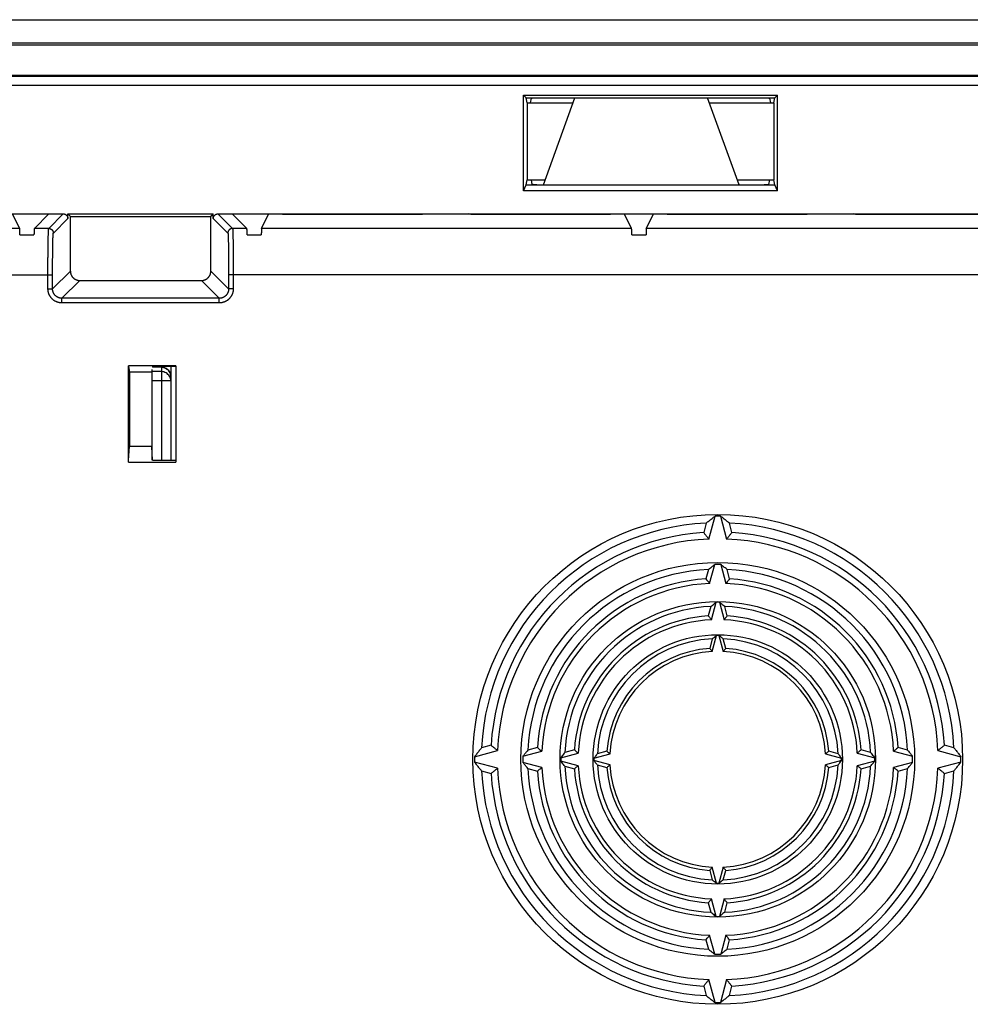
# Model space of a CAD drawing. Units: millimetres. Extents: x -142 to 142, y -142 to 142.
# Drawn here: x -13 to 89, y 36 to 142 of the extents above; entities that cross this region are included whole.
import ezdxf

# ---------------------------------------------------------------- set-up
doc = ezdxf.new("R2010")
doc.units = ezdxf.units.MM
doc.header["$LTSCALE"] = 36.425481
doc.layers.get('0').update_dxf_attribs({"linetype": 'CONTINUOUS'})

msp = doc.modelspace()

# ---------------------------------------------------------------- linework, layer by layer
at = {"color": 0, "linetype": 'CONTINUOUS'}
for p, q in [((-132.01, 142), (132.01, 142)), ((-132.01, 139.5), (132.01, 139.5)), ((-131.81, 139.3), (131.81, 139.3)), ((114, 136), (-114, 136)), ((41.29, 123.56), (41.29, 133.88)), ((41.29, 133.88), (68.71, 133.88)), ((41.6, 133.57), (41.29, 133.88)), ((68.4, 133.57), (68.71, 133.88)), ((68.71, 123.56), (68.71, 133.88)), ((41.7, 133.05), (41.6, 133.57)), ((41.6, 133.57), (68.4, 133.57)), ((41.7, 133.05), (41.7, 124.72)), ((41.7, 133.05), (46.66, 133.05)), ((42.12, 133.53), (42.03, 133.05)), ((43.44, 124.2), (46.85, 133.57)), ((64.56, 124.2), (61.15, 133.57)), ((61.34, 133.05), (68.3, 133.05)), ((67.97, 133.05), (67.88, 133.53)), ((68.3, 133.05), (68.4, 133.57)), ((68.3, 133.05), (68.3, 124.72)), ((41.6, 124.2), (41.7, 124.72)), ((41.7, 124.72), (43.63, 124.72)), ((42.24, 124.24), (42.15, 124.72)), ((64.37, 124.72), (68.3, 124.72)), ((67.76, 124.24), (67.85, 124.72)), ((68.4, 124.2), (68.3, 124.72)), ((41.29, 123.56), (41.6, 124.2)), ((68.71, 123.56), (41.29, 123.56)), ((41.6, 124.2), (68.4, 124.2)), ((68.71, 123.56), (68.4, 124.2)), ((-102.99, 121.06), (-8.34, 121.06)), ((-9.89, 121.06), (-11.46, 119.49)), ((-7.84, 120.56), (-7.84, 121.06)), ((-7.57, 120.79), (-7.84, 121.06)), ((-7.84, 121.06), (7.84, 121.06)), ((7.57, 120.79), (7.84, 121.06)), ((7.84, 120.56), (7.84, 121.06)), ((8.34, 121.06), (102.99, 121.06)), ((9.89, 121.06), (11.46, 119.49)), ((15.31, 121.05), (30.39, 121.05)), ((30.39, 121.05), (30.65, 121.06)), ((35.62, 121.05), (35.35, 121.06)), ((35.62, 121.05), (50.69, 121.05)), ((56.81, 121.05), (71.89, 121.05)), ((71.89, 121.05), (72.15, 121.06)), ((77.11, 121.05), (76.85, 121.06)), ((77.11, 121.05), (92.19, 121.05)), ((-13.04, 119.49), (-13.81, 121.02)), ((-7.57, 114.89), (-7.57, 120.79)), ((-7.57, 120.79), (7.57, 120.79)), ((7.57, 114.89), (7.57, 120.79)), ((13.04, 119.49), (13.81, 121.02)), ((52.96, 119.49), (52.19, 121.02)), ((54.54, 119.49), (55.31, 121.02)), ((-13.02, 118.82), (-11.5, 118.82)), ((11.5, 118.82), (13.02, 118.82)), ((52.98, 118.82), (54.52, 118.82)), ((-6.57, 113.89), (6.57, 113.89)), ((-1.3, 94.29), (-1.3, 104.68)), ((3.8, 104.68), (-1.3, 104.68)), ((-1.3, 104.59), (-1.2, 104)), ((-1.25, 95.27), (-1.25, 104.29)), ((1.21, 104.06), (1.2, 104)), ((1.25, 94.51), (1.25, 104.29)), ((1.3, 104.59), (1.29, 104.52)), ((2.25, 104.53), (1.29, 104.53)), ((3.8, 104.59), (1.3, 104.59)), ((3.25, 104.59), (3.25, 94.51)), ((3.8, 104.68), (3.8, 94.29)), ((-1.25, 103.36), (-1.2, 103.36)), ((-1.2, 104), (-1.2, 96)), ((1.2, 104), (-1.2, 104)), ((1.2, 104), (1.2, 103)), ((1.2, 103.36), (1.25, 103.36)), ((1.25, 103), (1.2, 103)), ((1.2, 97), (1.2, 96)), ((1.2, 97), (1.25, 97)), ((-1.3, 94.51), (-1.2, 96)), ((1.2, 96), (-1.2, 96)), ((1.3, 94.51), (1.2, 96)), ((1.3, 94.51), (3.8, 94.51)), ((-1.3, 94.29), (3.8, 94.29)), ((61.29, 86), (61.96, 88.48)), ((62.54, 88.48), (63.21, 86)), ((61, 87.72), (60.73, 86.7)), ((63.77, 86.7), (63.5, 87.72)), ((61.37, 81.22), (61.92, 83.26)), ((62.58, 83.26), (63.13, 81.22)), ((61.25, 82.73), (60.98, 81.71)), ((63.52, 81.71), (63.25, 82.73)), ((61.5, 78.73), (61.23, 77.72)), ((61.57, 77.3), (62.07, 79.19)), ((62.43, 79.19), (62.93, 77.3)), ((63.27, 77.72), (63, 78.73)), ((61.66, 73.87), (62.13, 75.61)), ((62.37, 75.61), (62.84, 73.87)), ((61.65, 75.24), (61.38, 74.22)), ((63.12, 74.22), (62.85, 75.24)), ((37.8, 63.77), (36.78, 63.5)), ((87.72, 63.5), (86.7, 63.77)), ((36.02, 62.54), (38.5, 63.21)), ((41.24, 62.58), (43.28, 63.13)), ((42.79, 63.52), (41.77, 63.25)), ((45.31, 62.43), (47.2, 62.93)), ((46.78, 63.27), (45.77, 63)), ((48.89, 62.37), (50.63, 62.84)), ((50.28, 63.12), (49.26, 62.85)), ((73.87, 62.84), (75.61, 62.37)), ((75.24, 62.85), (74.22, 63.12)), ((77.3, 62.93), (79.19, 62.43)), ((78.73, 63), (77.72, 63.27)), ((81.22, 63.13), (83.26, 62.58)), ((82.73, 63.25), (81.71, 63.52)), ((86, 63.21), (88.48, 62.54)), ((38.5, 61.29), (36.02, 61.96)), ((43.28, 61.37), (41.24, 61.92)), ((47.2, 61.57), (45.31, 62.07)), ((50.63, 61.66), (48.89, 62.13)), ((49.26, 61.65), (50.28, 61.38)), ((75.61, 62.13), (73.87, 61.66)), ((74.22, 61.38), (75.24, 61.65)), ((79.19, 62.07), (77.3, 61.57)), ((83.26, 61.92), (81.22, 61.37)), ((88.48, 61.96), (86, 61.29)), ((36.78, 61), (37.8, 60.73)), ((41.77, 61.25), (42.79, 60.98)), ((45.77, 61.5), (46.78, 61.23)), ((77.72, 61.23), (78.73, 61.5)), ((81.71, 60.98), (82.73, 61.25)), ((86.7, 60.73), (87.72, 61)), ((61.38, 50.28), (61.65, 49.26)), ((62.13, 48.89), (61.66, 50.63)), ((62.84, 50.63), (62.37, 48.89)), ((62.85, 49.26), (63.12, 50.28)), ((61.23, 46.78), (61.5, 45.77)), ((62.07, 45.31), (61.57, 47.2)), ((62.93, 47.2), (62.43, 45.31)), ((63, 45.77), (63.27, 46.78)), ((60.98, 42.79), (61.25, 41.77)), ((61.92, 41.24), (61.37, 43.28)), ((63.13, 43.28), (62.58, 41.24)), ((63.25, 41.77), (63.52, 42.79)), ((61.96, 36.02), (61.29, 38.5)), ((63.21, 38.5), (62.54, 36.02)), ((60.73, 37.8), (61, 36.78)), ((63.5, 36.78), (63.77, 37.8))]:
    msp.add_line(p, q, dxfattribs=at)
at = {"color": 9, "linetype": 'CONTINUOUS'}
for p, q in [((114, 135.89), (-114, 135.89)), ((114, 134.9), (-114, 134.9)), ((-9.91, 119.49), (-8.34, 121.06)), ((8.34, 121.06), (9.91, 119.49)), ((-9.41, 118.99), (-7.84, 120.56)), ((7.84, 120.56), (9.41, 118.99)), ((-13.04, 119.49), (-52.96, 119.49)), ((-9.91, 119.49), (-11.46, 119.49)), ((11.46, 119.49), (9.91, 119.49)), ((52.96, 119.49), (13.04, 119.49)), ((94.46, 119.49), (54.54, 119.49)), ((-9.49, 112.97), (-7.57, 114.89)), ((7.57, 114.89), (9.49, 112.97)), ((-98.76, 114.49), (-9.49, 114.49)), ((-9.99, 112.97), (-9.99, 114.49)), ((-9.49, 112.97), (-9.49, 114.49)), ((-8.49, 111.97), (-6.57, 113.89)), ((6.57, 113.89), (8.49, 111.97)), ((9.49, 114.49), (9.49, 112.97)), ((98.76, 114.49), (9.49, 114.49)), ((9.99, 114.49), (9.99, 112.97)), ((-9.99, 112.97), (-9.49, 112.97)), ((9.99, 112.97), (9.49, 112.97)), ((-8.49, 111.47), (-8.49, 111.97)), ((8.49, 111.97), (-8.49, 111.97)), ((8.49, 111.47), (8.49, 111.97)), ((8.49, 111.47), (-8.49, 111.47)), ((2.25, 104.06), (1.25, 104.06)), ((2.25, 104.53), (1.29, 104.53)), ((2.25, 104.59), (2.25, 94.51)), ((-1.25, 103.35), (-1.2, 103.35)), ((1.2, 103.35), (1.25, 103.35)), ((3.25, 103.06), (1.25, 103.06))]:
    msp.add_line(p, q, dxfattribs=at)
at = {"color": 0, "linetype": 'CONTINUOUS'}
for radius in [26.41, 21.23, 17.01, 13.44]:
    msp.add_circle((62.25, 62.25), radius, dxfattribs=at)
for radius, start, end in [(26.23, 89.3587, 90.6413), (25.5, 92.8097, 177.1903), (25.5, 2.8097, 87.1903), (24.5, 93.5626, 176.4374), (23.77, 92.3056, 177.6944), (23.77, 2.3056, 87.6944), (24.5, 3.5626, 86.4374), (21.01, 89.0998, 90.9002), (20.5, 92.796, 177.204), (20.5, 2.796, 87.204), (19.5, 93.7417, 176.2583), (18.99, 92.6434, 177.3566), (18.99, 2.6434, 87.3566), (19.5, 3.7417, 86.2583), (16.5, 92.6053, 177.3947), (16.94, 89.403, 90.597), (16.5, 2.6053, 87.3947), (15.5, 93.7821, 176.2179), (15.5, 3.7821, 86.2179), (15.06, 92.5965, 177.4035), (15.06, 2.5965, 87.4035), (13.36, 89.4765, 90.5235), (13, 92.6454, 177.3546), (13, 2.6454, 87.3546), (12, 94.1708, 175.8292), (11.64, 92.9012, 177.0988), (11.64, 2.9012, 87.0988), (12, 4.1708, 85.8292), (26.23, 179.3587, 180.6413), (21.01, 179.0998, 180.9002), (16.94, 179.403, 180.597), (13.36, 179.4765, 180.5235), (13, 182.6454, 267.3546), (11.64, 182.9012, 267.0988), (11.64, 272.9012, 357.0988), (13, 272.6454, 357.3546), (13.36, 359.4765, 0.5235), (16.94, 359.403, 0.597), (21.01, 359.0998, 0.9002), (26.23, 359.3587, 0.6413), (25.5, 182.8097, 267.1903), (24.5, 183.5626, 266.4374), (23.77, 182.3056, 267.6944), (20.5, 182.796, 267.204), (19.5, 183.7417, 266.2583), (18.99, 182.6434, 267.3566), (16.5, 182.6053, 267.3947), (15.5, 183.7821, 266.2179), (15.06, 182.5965, 267.4035), (12, 184.1708, 265.8292), (15.06, 272.5965, 357.4035), (16.5, 272.6053, 357.3947), (12, 274.1708, 355.8292), (18.99, 272.6434, 357.3566), (23.77, 272.3056, 357.6944), (20.5, 272.796, 357.204), (15.5, 273.7821, 356.2179), (25.5, 272.8097, 357.1903), (19.5, 273.7417, 356.2583), (24.5, 273.5626, 356.4374), (13.36, 269.4765, 270.5235), (16.94, 269.403, 270.597), (21.01, 269.0998, 270.9002), (26.23, 269.3587, 270.6413)]:
    msp.add_arc((62.25, 62.25), radius, start, end, dxfattribs=at)
for points, knots in [([(42.12, 133.53), (42.12, 133.53), (42.12, 133.53), (42.13, 133.54), (42.14, 133.54), (42.15, 133.54), (42.16, 133.55), (42.18, 133.55), (42.2, 133.55), (42.22, 133.55), (42.25, 133.56), (42.27, 133.56), (42.3, 133.56), (42.33, 133.56), (42.36, 133.57), (42.4, 133.57), (42.43, 133.57), (42.47, 133.57), (42.51, 133.57), (42.55, 133.57), (42.58, 133.57), (42.61, 133.57), (42.62, 133.57)], [0, 0, 0, 0, 0.008003, 0.020278, 0.037765, 0.06069, 0.089053, 0.122751, 0.161617, 0.205439, 0.253966, 0.306913, 0.363968, 0.424792, 0.489021, 0.556274, 0.626151, 0.698237, 0.772106, 0.847319, 0.923434, 1, 1, 1, 1]), ([(67.38, 133.57), (67.39, 133.57), (67.42, 133.57), (67.45, 133.57), (67.49, 133.57), (67.53, 133.57), (67.57, 133.57), (67.6, 133.57), (67.64, 133.57), (67.67, 133.56), (67.7, 133.56), (67.73, 133.56), (67.75, 133.56), (67.78, 133.55), (67.8, 133.55), (67.82, 133.55), (67.84, 133.55), (67.85, 133.54), (67.86, 133.54), (67.87, 133.54), (67.88, 133.53), (67.88, 133.53), (67.88, 133.53)], [0, 0, 0, 0, 0.076566, 0.152681, 0.227894, 0.301763, 0.373849, 0.443726, 0.510979, 0.575208, 0.636032, 0.693087, 0.746034, 0.794561, 0.838383, 0.877249, 0.910947, 0.93931, 0.962235, 0.979722, 0.991997, 1, 1, 1, 1]), ([(42.74, 124.2), (42.73, 124.2), (42.7, 124.2), (42.66, 124.2), (42.63, 124.2), (42.59, 124.2), (42.55, 124.2), (42.52, 124.2), (42.48, 124.2), (42.45, 124.2), (42.42, 124.21), (42.39, 124.21), (42.37, 124.21), (42.34, 124.21), (42.32, 124.22), (42.3, 124.22), (42.28, 124.22), (42.27, 124.23), (42.26, 124.23), (42.25, 124.23), (42.24, 124.24), (42.24, 124.24), (42.24, 124.24)], [0, 0, 0, 0, 0.076566, 0.152681, 0.227894, 0.301763, 0.373849, 0.443726, 0.510979, 0.575208, 0.636032, 0.693087, 0.746034, 0.794561, 0.838383, 0.877249, 0.910947, 0.93931, 0.962235, 0.979722, 0.991997, 1, 1, 1, 1]), ([(67.76, 124.24), (67.76, 124.24), (67.76, 124.24), (67.75, 124.23), (67.74, 124.23), (67.73, 124.23), (67.72, 124.22), (67.7, 124.22), (67.68, 124.22), (67.66, 124.21), (67.63, 124.21), (67.61, 124.21), (67.58, 124.21), (67.55, 124.2), (67.52, 124.2), (67.48, 124.2), (67.45, 124.2), (67.41, 124.2), (67.37, 124.2), (67.34, 124.2), (67.3, 124.2), (67.27, 124.2), (67.26, 124.2)], [0, 0, 0, 0, 0.008003, 0.020278, 0.037765, 0.06069, 0.089053, 0.122751, 0.161617, 0.205439, 0.253966, 0.306913, 0.363968, 0.424792, 0.489021, 0.556274, 0.626151, 0.698237, 0.772106, 0.847319, 0.923434, 1, 1, 1, 1]), ([(-8.34, 121.06), (-8.33, 121.06), (-8.3, 121.06), (-8.26, 121.06), (-8.22, 121.05), (-8.19, 121.04), (-8.15, 121.03), (-8.11, 121.01), (-8.08, 120.99), (-8.05, 120.97), (-8.02, 120.94), (-7.99, 120.92), (-7.96, 120.89), (-7.94, 120.86), (-7.91, 120.83), (-7.9, 120.79), (-7.88, 120.76), (-7.87, 120.72), (-7.86, 120.68), (-7.85, 120.64), (-7.84, 120.6), (-7.84, 120.58), (-7.84, 120.56)], [0, 0, 0, 0, 0.05001, 0.100016, 0.150021, 0.200023, 0.250023, 0.30002, 0.350017, 0.400012, 0.450006, 0.5, 0.549994, 0.599988, 0.649983, 0.69998, 0.749977, 0.799977, 0.849979, 0.899984, 0.94999, 1, 1, 1, 1]), ([(7.84, 120.56), (7.84, 120.58), (7.84, 120.6), (7.85, 120.64), (7.86, 120.68), (7.87, 120.72), (7.88, 120.76), (7.9, 120.79), (7.91, 120.83), (7.94, 120.86), (7.96, 120.89), (7.99, 120.92), (8.02, 120.94), (8.05, 120.97), (8.08, 120.99), (8.11, 121.01), (8.15, 121.03), (8.19, 121.04), (8.22, 121.05), (8.26, 121.06), (8.3, 121.06), (8.33, 121.06), (8.34, 121.06)], [0, 0, 0, 0, 0.05001, 0.100016, 0.150021, 0.200023, 0.250023, 0.30002, 0.350017, 0.400012, 0.450006, 0.5, 0.549994, 0.599988, 0.649983, 0.69998, 0.749977, 0.799977, 0.849979, 0.899984, 0.94999, 1, 1, 1, 1]), ([(15.31, 121.05), (15.28, 121.05), (15.22, 121.05), (15.13, 121.05), (15.04, 121.05), (14.95, 121.05), (14.86, 121.05), (14.78, 121.04), (14.7, 121.04), (14.61, 121.04), (14.54, 121.04), (14.46, 121.04), (14.39, 121.04), (14.32, 121.04), (14.25, 121.04), (14.19, 121.04), (14.13, 121.04), (14.08, 121.04), (14.03, 121.03), (13.98, 121.03), (13.95, 121.03), (13.91, 121.03), (13.88, 121.03), (13.86, 121.03), (13.84, 121.03), (13.82, 121.02), (13.81, 121.02), (13.81, 121.02), (13.81, 121.02)], [0, 0, 0, 0, 0.060005, 0.119794, 0.179151, 0.237862, 0.295716, 0.352503, 0.408019, 0.462065, 0.514444, 0.564968, 0.613455, 0.65973, 0.703625, 0.744984, 0.783656, 0.819503, 0.852394, 0.882212, 0.908849, 0.932211, 0.952213, 0.968786, 0.981872, 0.991431, 0.997448, 1, 1, 1, 1]), ([(52.19, 121.02), (52.19, 121.02), (52.19, 121.02), (52.18, 121.02), (52.16, 121.03), (52.14, 121.03), (52.12, 121.03), (52.09, 121.03), (52.05, 121.03), (52.02, 121.03), (51.97, 121.03), (51.92, 121.04), (51.87, 121.04), (51.81, 121.04), (51.75, 121.04), (51.68, 121.04), (51.61, 121.04), (51.54, 121.04), (51.46, 121.04), (51.39, 121.04), (51.3, 121.04), (51.22, 121.04), (51.14, 121.05), (51.05, 121.05), (50.96, 121.05), (50.87, 121.05), (50.78, 121.05), (50.72, 121.05), (50.69, 121.05)], [0, 0, 0, 0, 0.002552, 0.008569, 0.018128, 0.031214, 0.047787, 0.067789, 0.091151, 0.117788, 0.147606, 0.180497, 0.216344, 0.255016, 0.296375, 0.34027, 0.386545, 0.435032, 0.485556, 0.537935, 0.591981, 0.647497, 0.704284, 0.762138, 0.820849, 0.880206, 0.939995, 1, 1, 1, 1]), ([(56.81, 121.05), (56.78, 121.05), (56.72, 121.05), (56.63, 121.05), (56.54, 121.05), (56.45, 121.05), (56.36, 121.05), (56.28, 121.04), (56.2, 121.04), (56.11, 121.04), (56.04, 121.04), (55.96, 121.04), (55.89, 121.04), (55.82, 121.04), (55.75, 121.04), (55.69, 121.04), (55.63, 121.04), (55.58, 121.04), (55.53, 121.03), (55.48, 121.03), (55.45, 121.03), (55.41, 121.03), (55.38, 121.03), (55.36, 121.03), (55.34, 121.03), (55.32, 121.02), (55.31, 121.02), (55.31, 121.02), (55.31, 121.02)], [0, 0, 0, 0, 0.060005, 0.119794, 0.179151, 0.237862, 0.295716, 0.352503, 0.408019, 0.462065, 0.514444, 0.564968, 0.613455, 0.65973, 0.703625, 0.744984, 0.783656, 0.819503, 0.852394, 0.882212, 0.908849, 0.932211, 0.952213, 0.968786, 0.981872, 0.991431, 0.997448, 1, 1, 1, 1]), ([(-13.02, 118.82), (-13.02, 118.86), (-13.02, 118.92), (-13.02, 119.01), (-13.03, 119.1), (-13.03, 119.18), (-13.03, 119.25), (-13.03, 119.31), (-13.03, 119.36), (-13.04, 119.4), (-13.04, 119.44), (-13.04, 119.46), (-13.04, 119.48), (-13.04, 119.49), (-13.04, 119.49)], [0, 0, 0, 0, 0.151673, 0.291577, 0.419466, 0.535111, 0.638309, 0.728876, 0.806653, 0.871506, 0.923322, 0.962021, 0.987559, 1, 1, 1, 1]), ([(-11.46, 119.49), (-11.46, 119.49), (-11.46, 119.48), (-11.47, 119.46), (-11.47, 119.44), (-11.47, 119.4), (-11.48, 119.36), (-11.48, 119.31), (-11.48, 119.25), (-11.49, 119.18), (-11.49, 119.1), (-11.49, 119.01), (-11.5, 118.92), (-11.5, 118.86), (-11.5, 118.82)], [0, 0, 0, 0, 0.013285, 0.039193, 0.078078, 0.129972, 0.194823, 0.272535, 0.362982, 0.466008, 0.581437, 0.709065, 0.848668, 1, 1, 1, 1]), ([(11.5, 118.82), (11.5, 118.86), (11.5, 118.92), (11.49, 119.01), (11.49, 119.1), (11.49, 119.18), (11.48, 119.25), (11.48, 119.31), (11.48, 119.36), (11.47, 119.4), (11.47, 119.44), (11.47, 119.46), (11.46, 119.48), (11.46, 119.49), (11.46, 119.49)], [0, 0, 0, 0, 0.151332, 0.290935, 0.418563, 0.533992, 0.637018, 0.727465, 0.805177, 0.870028, 0.921922, 0.960807, 0.986715, 1, 1, 1, 1]), ([(13.04, 119.49), (13.04, 119.49), (13.04, 119.48), (13.04, 119.46), (13.04, 119.44), (13.04, 119.4), (13.03, 119.36), (13.03, 119.31), (13.03, 119.25), (13.03, 119.18), (13.03, 119.1), (13.02, 119.01), (13.02, 118.92), (13.02, 118.86), (13.02, 118.82)], [0, 0, 0, 0, 0.012441, 0.037979, 0.076678, 0.128494, 0.193347, 0.271124, 0.361691, 0.464889, 0.580534, 0.708423, 0.848327, 1, 1, 1, 1]), ([(52.98, 118.82), (52.98, 118.86), (52.98, 118.92), (52.98, 119.01), (52.97, 119.1), (52.97, 119.18), (52.97, 119.25), (52.97, 119.31), (52.97, 119.36), (52.96, 119.4), (52.96, 119.44), (52.96, 119.46), (52.96, 119.48), (52.96, 119.49), (52.96, 119.49)], [0, 0, 0, 0, 0.151673, 0.291577, 0.419466, 0.535111, 0.638309, 0.728876, 0.806653, 0.871506, 0.923322, 0.962021, 0.987559, 1, 1, 1, 1]), ([(54.54, 119.49), (54.54, 119.49), (54.54, 119.48), (54.54, 119.46), (54.54, 119.44), (54.54, 119.4), (54.53, 119.36), (54.53, 119.31), (54.53, 119.25), (54.53, 119.18), (54.53, 119.1), (54.52, 119.01), (54.52, 118.92), (54.52, 118.86), (54.52, 118.82)], [0, 0, 0, 0, 0.012441, 0.037979, 0.076678, 0.128494, 0.193347, 0.271124, 0.361691, 0.464889, 0.580534, 0.708423, 0.848327, 1, 1, 1, 1]), ([(-7.57, 114.89), (-7.57, 114.86), (-7.57, 114.82), (-7.56, 114.75), (-7.55, 114.69), (-7.54, 114.63), (-7.52, 114.56), (-7.5, 114.5), (-7.47, 114.44), (-7.44, 114.38), (-7.4, 114.33), (-7.37, 114.28), (-7.32, 114.23), (-7.28, 114.18), (-7.23, 114.13), (-7.18, 114.09), (-7.13, 114.05), (-7.07, 114.02), (-7.01, 113.99), (-6.95, 113.96), (-6.89, 113.94), (-6.83, 113.92), (-6.77, 113.9), (-6.7, 113.89), (-6.64, 113.89), (-6.59, 113.89), (-6.57, 113.89)], [0, 0, 0, 0, 0.041675, 0.083348, 0.125019, 0.166688, 0.208356, 0.250023, 0.291688, 0.333351, 0.375014, 0.416677, 0.458338, 0.5, 0.541662, 0.583323, 0.624986, 0.666649, 0.708312, 0.749977, 0.791644, 0.833312, 0.874981, 0.916652, 0.958325, 1, 1, 1, 1]), ([(6.57, 113.89), (6.59, 113.89), (6.64, 113.89), (6.7, 113.89), (6.77, 113.9), (6.83, 113.92), (6.89, 113.94), (6.95, 113.96), (7.01, 113.99), (7.07, 114.02), (7.13, 114.05), (7.18, 114.09), (7.23, 114.13), (7.28, 114.18), (7.32, 114.23), (7.37, 114.28), (7.4, 114.33), (7.44, 114.38), (7.47, 114.44), (7.5, 114.5), (7.52, 114.56), (7.54, 114.63), (7.55, 114.69), (7.56, 114.75), (7.57, 114.82), (7.57, 114.86), (7.57, 114.89)], [0, 0, 0, 0, 0.041675, 0.083348, 0.125019, 0.166688, 0.208356, 0.250023, 0.291688, 0.333351, 0.375014, 0.416677, 0.458338, 0.5, 0.541662, 0.583323, 0.624986, 0.666649, 0.708312, 0.749977, 0.791644, 0.833312, 0.874981, 0.916652, 0.958325, 1, 1, 1, 1]), ([(2.25, 104.53), (2.33, 104.53), (2.48, 104.51), (2.69, 104.43), (2.88, 104.31), (3.04, 104.16), (3.16, 103.97), (3.23, 103.76), (3.25, 103.6), (3.25, 103.53)], [0, 0, 0, 0, 0.146822, 0.291007, 0.43084, 0.570444, 0.711227, 0.854354, 1, 1, 1, 1]), ([(61, 87.72), (61.1, 87.8), (61.31, 87.97), (61.63, 88.22), (61.85, 88.39), (61.96, 88.48)], [0, 0, 0, 0, 0.32739, 0.660649, 1, 1, 1, 1]), ([(63.5, 87.72), (63.4, 87.8), (63.19, 87.97), (62.87, 88.22), (62.65, 88.39), (62.54, 88.48)], [0, 0, 0, 0, 0.32739, 0.660649, 1, 1, 1, 1]), ([(60.73, 86.7), (60.79, 86.62), (60.92, 86.47), (61.11, 86.23), (61.23, 86.08), (61.29, 86)], [0, 0, 0, 0, 0.339577, 0.672846, 1, 1, 1, 1]), ([(63.77, 86.7), (63.71, 86.62), (63.58, 86.47), (63.39, 86.23), (63.27, 86.08), (63.21, 86)], [0, 0, 0, 0, 0.339577, 0.672846, 1, 1, 1, 1]), ([(61.25, 82.73), (61.32, 82.78), (61.47, 82.9), (61.69, 83.08), (61.84, 83.2), (61.92, 83.26)], [0, 0, 0, 0, 0.328142, 0.661419, 1, 1, 1, 1]), ([(63.25, 82.73), (63.18, 82.78), (63.03, 82.9), (62.81, 83.08), (62.66, 83.2), (62.58, 83.26)], [0, 0, 0, 0, 0.328142, 0.661419, 1, 1, 1, 1]), ([(60.98, 81.71), (61.02, 81.65), (61.11, 81.54), (61.24, 81.38), (61.33, 81.27), (61.37, 81.22)], [0, 0, 0, 0, 0.338811, 0.672094, 1, 1, 1, 1]), ([(63.52, 81.71), (63.48, 81.65), (63.39, 81.54), (63.26, 81.38), (63.17, 81.27), (63.13, 81.22)], [0, 0, 0, 0, 0.338811, 0.672094, 1, 1, 1, 1]), ([(61.5, 78.73), (61.56, 78.78), (61.69, 78.88), (61.88, 79.03), (62.01, 79.14), (62.07, 79.19)], [0, 0, 0, 0, 0.327816, 0.661085, 1, 1, 1, 1]), ([(63, 78.73), (62.94, 78.78), (62.81, 78.88), (62.62, 79.03), (62.49, 79.14), (62.43, 79.19)], [0, 0, 0, 0, 0.327816, 0.661085, 1, 1, 1, 1]), ([(61.23, 77.72), (61.27, 77.67), (61.34, 77.58), (61.46, 77.44), (61.53, 77.34), (61.57, 77.3)], [0, 0, 0, 0, 0.339248, 0.672524, 1, 1, 1, 1]), ([(63.27, 77.72), (63.23, 77.67), (63.16, 77.58), (63.04, 77.44), (62.97, 77.34), (62.93, 77.3)], [0, 0, 0, 0, 0.339248, 0.672524, 1, 1, 1, 1]), ([(61.65, 75.24), (61.7, 75.28), (61.81, 75.36), (61.97, 75.49), (62.07, 75.57), (62.13, 75.61)], [0, 0, 0, 0, 0.327504, 0.660766, 1, 1, 1, 1]), ([(62.85, 75.24), (62.8, 75.28), (62.69, 75.36), (62.53, 75.49), (62.43, 75.57), (62.37, 75.61)], [0, 0, 0, 0, 0.327504, 0.660766, 1, 1, 1, 1]), ([(61.38, 74.22), (61.41, 74.18), (61.47, 74.1), (61.57, 73.99), (61.63, 73.91), (61.66, 73.87)], [0, 0, 0, 0, 0.33971, 0.672976, 1, 1, 1, 1]), ([(63.12, 74.22), (63.09, 74.18), (63.03, 74.1), (62.93, 73.99), (62.87, 73.91), (62.84, 73.87)], [0, 0, 0, 0, 0.33971, 0.672976, 1, 1, 1, 1]), ([(37.8, 63.77), (37.88, 63.71), (38.03, 63.58), (38.27, 63.39), (38.42, 63.27), (38.5, 63.21)], [0, 0, 0, 0, 0.339577, 0.672846, 1, 1, 1, 1]), ([(86.7, 63.77), (86.62, 63.71), (86.47, 63.58), (86.23, 63.39), (86.08, 63.27), (86, 63.21)], [0, 0, 0, 0, 0.339577, 0.672846, 1, 1, 1, 1]), ([(36.78, 63.5), (36.7, 63.4), (36.53, 63.19), (36.28, 62.87), (36.11, 62.65), (36.02, 62.54)], [0, 0, 0, 0, 0.32739, 0.660649, 1, 1, 1, 1]), ([(41.77, 63.25), (41.72, 63.18), (41.6, 63.03), (41.42, 62.81), (41.3, 62.66), (41.24, 62.58)], [0, 0, 0, 0, 0.328142, 0.661419, 1, 1, 1, 1]), ([(42.79, 63.52), (42.85, 63.48), (42.96, 63.39), (43.12, 63.26), (43.23, 63.17), (43.28, 63.13)], [0, 0, 0, 0, 0.338811, 0.672094, 1, 1, 1, 1]), ([(45.77, 63), (45.72, 62.94), (45.62, 62.81), (45.47, 62.62), (45.36, 62.49), (45.31, 62.43)], [0, 0, 0, 0, 0.327816, 0.661085, 1, 1, 1, 1]), ([(46.78, 63.27), (46.83, 63.23), (46.92, 63.16), (47.06, 63.04), (47.16, 62.97), (47.2, 62.93)], [0, 0, 0, 0, 0.339248, 0.672524, 1, 1, 1, 1]), ([(49.26, 62.85), (49.22, 62.8), (49.14, 62.69), (49.01, 62.53), (48.93, 62.43), (48.89, 62.37)], [0, 0, 0, 0, 0.327504, 0.660766, 1, 1, 1, 1]), ([(50.28, 63.12), (50.32, 63.09), (50.4, 63.03), (50.51, 62.93), (50.59, 62.87), (50.63, 62.84)], [0, 0, 0, 0, 0.33971, 0.672976, 1, 1, 1, 1]), ([(74.22, 63.12), (74.18, 63.09), (74.1, 63.03), (73.99, 62.93), (73.91, 62.87), (73.87, 62.84)], [0, 0, 0, 0, 0.33971, 0.672976, 1, 1, 1, 1]), ([(75.24, 62.85), (75.28, 62.8), (75.36, 62.69), (75.49, 62.53), (75.57, 62.43), (75.61, 62.37)], [0, 0, 0, 0, 0.327504, 0.660766, 1, 1, 1, 1]), ([(77.72, 63.27), (77.67, 63.23), (77.58, 63.16), (77.44, 63.04), (77.34, 62.97), (77.3, 62.93)], [0, 0, 0, 0, 0.339248, 0.672524, 1, 1, 1, 1]), ([(78.73, 63), (78.78, 62.94), (78.88, 62.81), (79.03, 62.62), (79.14, 62.49), (79.19, 62.43)], [0, 0, 0, 0, 0.327816, 0.661085, 1, 1, 1, 1]), ([(81.71, 63.52), (81.65, 63.48), (81.54, 63.39), (81.38, 63.26), (81.27, 63.17), (81.22, 63.13)], [0, 0, 0, 0, 0.338811, 0.672094, 1, 1, 1, 1]), ([(82.73, 63.25), (82.78, 63.18), (82.9, 63.03), (83.08, 62.81), (83.2, 62.66), (83.26, 62.58)], [0, 0, 0, 0, 0.328142, 0.661419, 1, 1, 1, 1]), ([(87.72, 63.5), (87.8, 63.4), (87.97, 63.19), (88.22, 62.87), (88.39, 62.65), (88.48, 62.54)], [0, 0, 0, 0, 0.32739, 0.660649, 1, 1, 1, 1]), ([(36.78, 61), (36.7, 61.1), (36.53, 61.31), (36.28, 61.63), (36.11, 61.85), (36.02, 61.96)], [0, 0, 0, 0, 0.32739, 0.660649, 1, 1, 1, 1]), ([(41.77, 61.25), (41.72, 61.32), (41.6, 61.47), (41.42, 61.69), (41.3, 61.84), (41.24, 61.92)], [0, 0, 0, 0, 0.328142, 0.661419, 1, 1, 1, 1]), ([(45.77, 61.5), (45.72, 61.56), (45.62, 61.69), (45.47, 61.88), (45.36, 62.01), (45.31, 62.07)], [0, 0, 0, 0, 0.327816, 0.661085, 1, 1, 1, 1]), ([(49.26, 61.65), (49.22, 61.7), (49.14, 61.81), (49.01, 61.97), (48.93, 62.07), (48.89, 62.13)], [0, 0, 0, 0, 0.327504, 0.660766, 1, 1, 1, 1]), ([(50.28, 61.38), (50.32, 61.41), (50.4, 61.47), (50.51, 61.57), (50.59, 61.63), (50.63, 61.66)], [0, 0, 0, 0, 0.33971, 0.672976, 1, 1, 1, 1]), ([(74.22, 61.38), (74.18, 61.41), (74.1, 61.47), (73.99, 61.57), (73.91, 61.63), (73.87, 61.66)], [0, 0, 0, 0, 0.33971, 0.672976, 1, 1, 1, 1]), ([(75.24, 61.65), (75.28, 61.7), (75.36, 61.81), (75.49, 61.97), (75.57, 62.07), (75.61, 62.13)], [0, 0, 0, 0, 0.327504, 0.660766, 1, 1, 1, 1]), ([(78.73, 61.5), (78.78, 61.56), (78.88, 61.69), (79.03, 61.88), (79.14, 62.01), (79.19, 62.07)], [0, 0, 0, 0, 0.327816, 0.661085, 1, 1, 1, 1]), ([(82.73, 61.25), (82.78, 61.32), (82.9, 61.47), (83.08, 61.69), (83.2, 61.84), (83.26, 61.92)], [0, 0, 0, 0, 0.328142, 0.661419, 1, 1, 1, 1]), ([(87.72, 61), (87.8, 61.1), (87.97, 61.31), (88.22, 61.63), (88.39, 61.85), (88.48, 61.96)], [0, 0, 0, 0, 0.32739, 0.660649, 1, 1, 1, 1]), ([(37.8, 60.73), (37.88, 60.79), (38.03, 60.92), (38.27, 61.11), (38.42, 61.23), (38.5, 61.29)], [0, 0, 0, 0, 0.339577, 0.672846, 1, 1, 1, 1]), ([(42.79, 60.98), (42.85, 61.02), (42.96, 61.11), (43.12, 61.24), (43.23, 61.33), (43.28, 61.37)], [0, 0, 0, 0, 0.338811, 0.672094, 1, 1, 1, 1]), ([(46.78, 61.23), (46.83, 61.27), (46.92, 61.34), (47.06, 61.46), (47.16, 61.53), (47.2, 61.57)], [0, 0, 0, 0, 0.339248, 0.672524, 1, 1, 1, 1]), ([(77.72, 61.23), (77.67, 61.27), (77.58, 61.34), (77.44, 61.46), (77.34, 61.53), (77.3, 61.57)], [0, 0, 0, 0, 0.339248, 0.672524, 1, 1, 1, 1]), ([(81.71, 60.98), (81.65, 61.02), (81.54, 61.11), (81.38, 61.24), (81.27, 61.33), (81.22, 61.37)], [0, 0, 0, 0, 0.338811, 0.672094, 1, 1, 1, 1]), ([(86.7, 60.73), (86.62, 60.79), (86.47, 60.92), (86.23, 61.11), (86.08, 61.23), (86, 61.29)], [0, 0, 0, 0, 0.339577, 0.672846, 1, 1, 1, 1]), ([(61.38, 50.28), (61.41, 50.32), (61.47, 50.4), (61.57, 50.51), (61.63, 50.59), (61.66, 50.63)], [0, 0, 0, 0, 0.33971, 0.672976, 1, 1, 1, 1]), ([(63.12, 50.28), (63.09, 50.32), (63.03, 50.4), (62.93, 50.51), (62.87, 50.59), (62.84, 50.63)], [0, 0, 0, 0, 0.33971, 0.672976, 1, 1, 1, 1]), ([(61.65, 49.26), (61.7, 49.22), (61.81, 49.14), (61.97, 49.01), (62.07, 48.93), (62.13, 48.89)], [0, 0, 0, 0, 0.327504, 0.660766, 1, 1, 1, 1]), ([(62.85, 49.26), (62.8, 49.22), (62.69, 49.14), (62.53, 49.01), (62.43, 48.93), (62.37, 48.89)], [0, 0, 0, 0, 0.327504, 0.660766, 1, 1, 1, 1]), ([(61.23, 46.78), (61.27, 46.83), (61.34, 46.92), (61.46, 47.06), (61.53, 47.16), (61.57, 47.2)], [0, 0, 0, 0, 0.339248, 0.672524, 1, 1, 1, 1]), ([(63.27, 46.78), (63.23, 46.83), (63.16, 46.92), (63.04, 47.06), (62.97, 47.16), (62.93, 47.2)], [0, 0, 0, 0, 0.339248, 0.672524, 1, 1, 1, 1]), ([(61.5, 45.77), (61.56, 45.72), (61.69, 45.62), (61.88, 45.47), (62.01, 45.36), (62.07, 45.31)], [0, 0, 0, 0, 0.327816, 0.661085, 1, 1, 1, 1]), ([(63, 45.77), (62.94, 45.72), (62.81, 45.62), (62.62, 45.47), (62.49, 45.36), (62.43, 45.31)], [0, 0, 0, 0, 0.327816, 0.661085, 1, 1, 1, 1]), ([(60.98, 42.79), (61.02, 42.85), (61.11, 42.96), (61.24, 43.12), (61.33, 43.23), (61.37, 43.28)], [0, 0, 0, 0, 0.338811, 0.672094, 1, 1, 1, 1]), ([(63.52, 42.79), (63.48, 42.85), (63.39, 42.96), (63.26, 43.12), (63.17, 43.23), (63.13, 43.28)], [0, 0, 0, 0, 0.338811, 0.672094, 1, 1, 1, 1]), ([(61.25, 41.77), (61.32, 41.72), (61.47, 41.6), (61.69, 41.42), (61.84, 41.3), (61.92, 41.24)], [0, 0, 0, 0, 0.328142, 0.661419, 1, 1, 1, 1]), ([(63.25, 41.77), (63.18, 41.72), (63.03, 41.6), (62.81, 41.42), (62.66, 41.3), (62.58, 41.24)], [0, 0, 0, 0, 0.328142, 0.661419, 1, 1, 1, 1]), ([(60.73, 37.8), (60.79, 37.88), (60.92, 38.03), (61.11, 38.27), (61.23, 38.42), (61.29, 38.5)], [0, 0, 0, 0, 0.339577, 0.672846, 1, 1, 1, 1]), ([(63.77, 37.8), (63.71, 37.88), (63.58, 38.03), (63.39, 38.27), (63.27, 38.42), (63.21, 38.5)], [0, 0, 0, 0, 0.339577, 0.672846, 1, 1, 1, 1]), ([(61, 36.78), (61.1, 36.7), (61.31, 36.53), (61.63, 36.28), (61.85, 36.11), (61.96, 36.02)], [0, 0, 0, 0, 0.32739, 0.660649, 1, 1, 1, 1]), ([(63.5, 36.78), (63.4, 36.7), (63.19, 36.53), (62.87, 36.28), (62.65, 36.11), (62.54, 36.02)], [0, 0, 0, 0, 0.32739, 0.660649, 1, 1, 1, 1])]:
    msp.add_open_spline(points, degree=3, knots=knots, dxfattribs=at)
at = {"color": 9, "linetype": 'CONTINUOUS'}
for points, knots in [([(-9.99, 114.49), (-9.99, 114.57), (-9.99, 114.71), (-9.99, 114.93), (-9.99, 115.16), (-9.99, 115.37), (-9.99, 115.59), (-9.99, 115.81), (-9.99, 116.02), (-9.99, 116.23), (-9.99, 116.43), (-9.98, 116.64), (-9.98, 116.84), (-9.98, 117.03), (-9.98, 117.22), (-9.98, 117.4), (-9.97, 117.58), (-9.97, 117.75), (-9.97, 117.91), (-9.97, 118.07), (-9.97, 118.22), (-9.96, 118.37), (-9.96, 118.5), (-9.96, 118.63), (-9.95, 118.75), (-9.95, 118.86), (-9.95, 118.97), (-9.94, 119.06), (-9.94, 119.15), (-9.94, 119.22), (-9.94, 119.29), (-9.93, 119.35), (-9.93, 119.39), (-9.93, 119.43), (-9.92, 119.46), (-9.92, 119.48), (-9.92, 119.49), (-9.91, 119.49)], [0, 0, 0, 0, 0.04435, 0.088614, 0.132703, 0.176531, 0.220011, 0.263059, 0.305589, 0.347517, 0.388762, 0.429241, 0.468876, 0.507587, 0.5453, 0.581939, 0.617433, 0.651712, 0.684708, 0.716357, 0.746595, 0.775364, 0.802607, 0.82827, 0.852302, 0.874658, 0.895292, 0.914164, 0.931238, 0.946479, 0.95986, 0.971353, 0.980937, 0.988597, 0.994321, 0.998109, 1, 1, 1, 1]), ([(-9.91, 119.49), (-9.9, 119.49), (-9.87, 119.49), (-9.84, 119.49), (-9.8, 119.48), (-9.76, 119.47), (-9.72, 119.45), (-9.69, 119.44), (-9.65, 119.42), (-9.62, 119.4), (-9.59, 119.37), (-9.56, 119.35), (-9.53, 119.32), (-9.51, 119.29), (-9.49, 119.25), (-9.47, 119.22), (-9.45, 119.18), (-9.44, 119.15), (-9.43, 119.11), (-9.42, 119.07), (-9.42, 119.03), (-9.41, 119), (-9.41, 118.99)], [0, 0, 0, 0, 0.049996, 0.099993, 0.149991, 0.19999, 0.24999, 0.299991, 0.349993, 0.399995, 0.449997, 0.5, 0.550003, 0.600005, 0.650007, 0.700009, 0.75001, 0.80001, 0.850009, 0.900007, 0.950004, 1, 1, 1, 1]), ([(-9.49, 114.49), (-9.49, 114.56), (-9.49, 114.69), (-9.49, 114.89), (-9.49, 115.09), (-9.49, 115.29), (-9.49, 115.48), (-9.49, 115.68), (-9.49, 115.87), (-9.49, 116.06), (-9.49, 116.24), (-9.48, 116.42), (-9.48, 116.6), (-9.48, 116.78), (-9.48, 116.94), (-9.48, 117.11), (-9.47, 117.27), (-9.47, 117.42), (-9.47, 117.57), (-9.47, 117.71), (-9.47, 117.85), (-9.46, 117.98), (-9.46, 118.1), (-9.46, 118.22), (-9.45, 118.33), (-9.45, 118.43), (-9.45, 118.52), (-9.44, 118.6), (-9.44, 118.68), (-9.44, 118.75), (-9.44, 118.81), (-9.43, 118.86), (-9.43, 118.9), (-9.43, 118.94), (-9.42, 118.96), (-9.42, 118.98), (-9.42, 118.99), (-9.41, 118.99)], [0, 0, 0, 0, 0.044344, 0.088604, 0.132688, 0.176512, 0.219988, 0.263032, 0.305557, 0.347482, 0.388722, 0.429198, 0.468829, 0.507537, 0.545247, 0.581883, 0.617374, 0.65165, 0.684644, 0.71629, 0.746526, 0.775293, 0.802535, 0.828197, 0.852229, 0.874584, 0.895218, 0.914091, 0.931166, 0.946409, 0.959792, 0.971288, 0.980878, 0.988543, 0.994276, 0.998079, 1, 1, 1, 1]), ([(9.91, 119.49), (9.9, 119.49), (9.87, 119.49), (9.84, 119.49), (9.8, 119.48), (9.76, 119.47), (9.72, 119.45), (9.69, 119.44), (9.65, 119.42), (9.62, 119.4), (9.59, 119.37), (9.56, 119.35), (9.53, 119.32), (9.51, 119.29), (9.49, 119.25), (9.47, 119.22), (9.45, 119.18), (9.44, 119.15), (9.43, 119.11), (9.42, 119.07), (9.42, 119.03), (9.41, 119), (9.41, 118.99)], [0, 0, 0, 0, 0.049996, 0.099993, 0.149991, 0.19999, 0.24999, 0.299991, 0.349993, 0.399995, 0.449997, 0.5, 0.550003, 0.600005, 0.650007, 0.700009, 0.75001, 0.80001, 0.850009, 0.900007, 0.950004, 1, 1, 1, 1]), ([(9.41, 118.99), (9.42, 118.99), (9.42, 118.98), (9.42, 118.96), (9.43, 118.94), (9.43, 118.9), (9.43, 118.86), (9.44, 118.81), (9.44, 118.75), (9.44, 118.68), (9.44, 118.6), (9.45, 118.52), (9.45, 118.43), (9.45, 118.33), (9.46, 118.22), (9.46, 118.1), (9.46, 117.98), (9.47, 117.85), (9.47, 117.71), (9.47, 117.57), (9.47, 117.42), (9.47, 117.27), (9.48, 117.11), (9.48, 116.94), (9.48, 116.78), (9.48, 116.6), (9.48, 116.42), (9.49, 116.24), (9.49, 116.06), (9.49, 115.87), (9.49, 115.68), (9.49, 115.48), (9.49, 115.29), (9.49, 115.09), (9.49, 114.89), (9.49, 114.69), (9.49, 114.56), (9.49, 114.49)], [0, 0, 0, 0, 0.001921, 0.005724, 0.011457, 0.019122, 0.028712, 0.040208, 0.053591, 0.068834, 0.085909, 0.104782, 0.125416, 0.147771, 0.171803, 0.197465, 0.224707, 0.253474, 0.28371, 0.315356, 0.34835, 0.382626, 0.418117, 0.454753, 0.492463, 0.531171, 0.570802, 0.611278, 0.652518, 0.694443, 0.736968, 0.780012, 0.823488, 0.867312, 0.911396, 0.955656, 1, 1, 1, 1]), ([(9.91, 119.49), (9.92, 119.49), (9.92, 119.48), (9.92, 119.46), (9.93, 119.43), (9.93, 119.39), (9.93, 119.35), (9.94, 119.29), (9.94, 119.22), (9.94, 119.15), (9.94, 119.06), (9.95, 118.97), (9.95, 118.86), (9.95, 118.75), (9.96, 118.63), (9.96, 118.5), (9.96, 118.37), (9.97, 118.22), (9.97, 118.07), (9.97, 117.91), (9.97, 117.75), (9.97, 117.58), (9.98, 117.4), (9.98, 117.22), (9.98, 117.03), (9.98, 116.84), (9.98, 116.64), (9.99, 116.43), (9.99, 116.23), (9.99, 116.02), (9.99, 115.81), (9.99, 115.59), (9.99, 115.37), (9.99, 115.16), (9.99, 114.93), (9.99, 114.71), (9.99, 114.57), (9.99, 114.49)], [0, 0, 0, 0, 0.001891, 0.005679, 0.011403, 0.019063, 0.028647, 0.04014, 0.053521, 0.068762, 0.085836, 0.104708, 0.125342, 0.147698, 0.17173, 0.197393, 0.224636, 0.253405, 0.283643, 0.315292, 0.348288, 0.382567, 0.418061, 0.4547, 0.492413, 0.531124, 0.570759, 0.611238, 0.652483, 0.694411, 0.736941, 0.779989, 0.823469, 0.867297, 0.911386, 0.95565, 1, 1, 1, 1]), ([(-8.49, 111.47), (-8.52, 111.47), (-8.58, 111.47), (-8.67, 111.47), (-8.75, 111.49), (-8.84, 111.5), (-8.92, 111.53), (-9, 111.55), (-9.09, 111.59), (-9.16, 111.62), (-9.24, 111.67), (-9.32, 111.71), (-9.39, 111.76), (-9.46, 111.82), (-9.52, 111.87), (-9.58, 111.94), (-9.64, 112), (-9.7, 112.07), (-9.75, 112.14), (-9.79, 112.21), (-9.83, 112.29), (-9.87, 112.37), (-9.9, 112.45), (-9.93, 112.53), (-9.95, 112.62), (-9.97, 112.7), (-9.98, 112.79), (-9.99, 112.88), (-9.99, 112.94), (-9.99, 112.97)], [0, 0, 0, 0, 0.036896, 0.073907, 0.11098, 0.148068, 0.185131, 0.222165, 0.259199, 0.296246, 0.333297, 0.370341, 0.407383, 0.444424, 0.481467, 0.518511, 0.555554, 0.592595, 0.629636, 0.66668, 0.70373, 0.740778, 0.777812, 0.814845, 0.851905, 0.888991, 0.926069, 0.963089, 1, 1, 1, 1]), ([(-8.49, 111.97), (-8.51, 111.97), (-8.55, 111.97), (-8.61, 111.97), (-8.67, 111.98), (-8.72, 111.99), (-8.78, 112.01), (-8.83, 112.02), (-8.89, 112.05), (-8.94, 112.07), (-8.99, 112.1), (-9.04, 112.13), (-9.09, 112.16), (-9.13, 112.2), (-9.18, 112.24), (-9.22, 112.28), (-9.26, 112.32), (-9.29, 112.37), (-9.33, 112.42), (-9.36, 112.46), (-9.39, 112.52), (-9.41, 112.57), (-9.43, 112.62), (-9.45, 112.68), (-9.47, 112.73), (-9.48, 112.79), (-9.49, 112.85), (-9.49, 112.91), (-9.49, 112.95), (-9.49, 112.97)], [0, 0, 0, 0, 0.036902, 0.073916, 0.110991, 0.148081, 0.185144, 0.222178, 0.259211, 0.296257, 0.333306, 0.370349, 0.407388, 0.444427, 0.481468, 0.518509, 0.555549, 0.592588, 0.629627, 0.66667, 0.703718, 0.740765, 0.7778, 0.814833, 0.851893, 0.888981, 0.92606, 0.963083, 1, 1, 1, 1]), ([(9.99, 112.97), (9.99, 112.94), (9.99, 112.88), (9.98, 112.79), (9.97, 112.7), (9.95, 112.62), (9.93, 112.53), (9.9, 112.45), (9.87, 112.37), (9.83, 112.29), (9.79, 112.21), (9.75, 112.14), (9.7, 112.07), (9.64, 112), (9.58, 111.94), (9.52, 111.87), (9.46, 111.82), (9.39, 111.76), (9.32, 111.71), (9.24, 111.67), (9.16, 111.62), (9.09, 111.59), (9, 111.55), (8.92, 111.53), (8.84, 111.5), (8.75, 111.49), (8.67, 111.47), (8.58, 111.47), (8.52, 111.47), (8.49, 111.47)], [0, 0, 0, 0, 0.036911, 0.073931, 0.111009, 0.148095, 0.185155, 0.222188, 0.259222, 0.29627, 0.33332, 0.370364, 0.407405, 0.444446, 0.481489, 0.518533, 0.555576, 0.592617, 0.629659, 0.666703, 0.703754, 0.740801, 0.777834, 0.814869, 0.851932, 0.88902, 0.926093, 0.963104, 1, 1, 1, 1]), ([(9.49, 112.97), (9.49, 112.95), (9.49, 112.91), (9.49, 112.85), (9.48, 112.79), (9.47, 112.73), (9.45, 112.68), (9.43, 112.62), (9.41, 112.57), (9.39, 112.52), (9.36, 112.46), (9.33, 112.42), (9.29, 112.37), (9.26, 112.32), (9.22, 112.28), (9.18, 112.24), (9.13, 112.2), (9.09, 112.16), (9.04, 112.13), (8.99, 112.1), (8.94, 112.07), (8.89, 112.05), (8.83, 112.02), (8.78, 112.01), (8.72, 111.99), (8.67, 111.98), (8.61, 111.97), (8.55, 111.97), (8.51, 111.97), (8.49, 111.97)], [0, 0, 0, 0, 0.036917, 0.07394, 0.111019, 0.148107, 0.185167, 0.2222, 0.259235, 0.296282, 0.33333, 0.370373, 0.407412, 0.444451, 0.481491, 0.518532, 0.555573, 0.592612, 0.629651, 0.666694, 0.703743, 0.740789, 0.777822, 0.814856, 0.851919, 0.889009, 0.926084, 0.963098, 1, 1, 1, 1]), ([(3.25, 103.53), (3.25, 103.62), (3.23, 103.79), (3.13, 104.03), (2.96, 104.24), (2.75, 104.4), (2.51, 104.5), (2.34, 104.53), (2.25, 104.53)], [0, 0, 0, 0, 0.166838, 0.333739, 0.500707, 0.667614, 0.834578, 1, 1, 1, 1]), ([(3.25, 103.06), (3.25, 103.15), (3.23, 103.32), (3.13, 103.56), (2.96, 103.77), (2.75, 103.93), (2.51, 104.03), (2.34, 104.06), (2.25, 104.06)], [0, 0, 0, 0, 0.166768, 0.333574, 0.500447, 0.667303, 0.834221, 1, 1, 1, 1])]:
    msp.add_open_spline(points, degree=3, knots=knots, dxfattribs=at)

doc.saveas('drawing.dxf')
